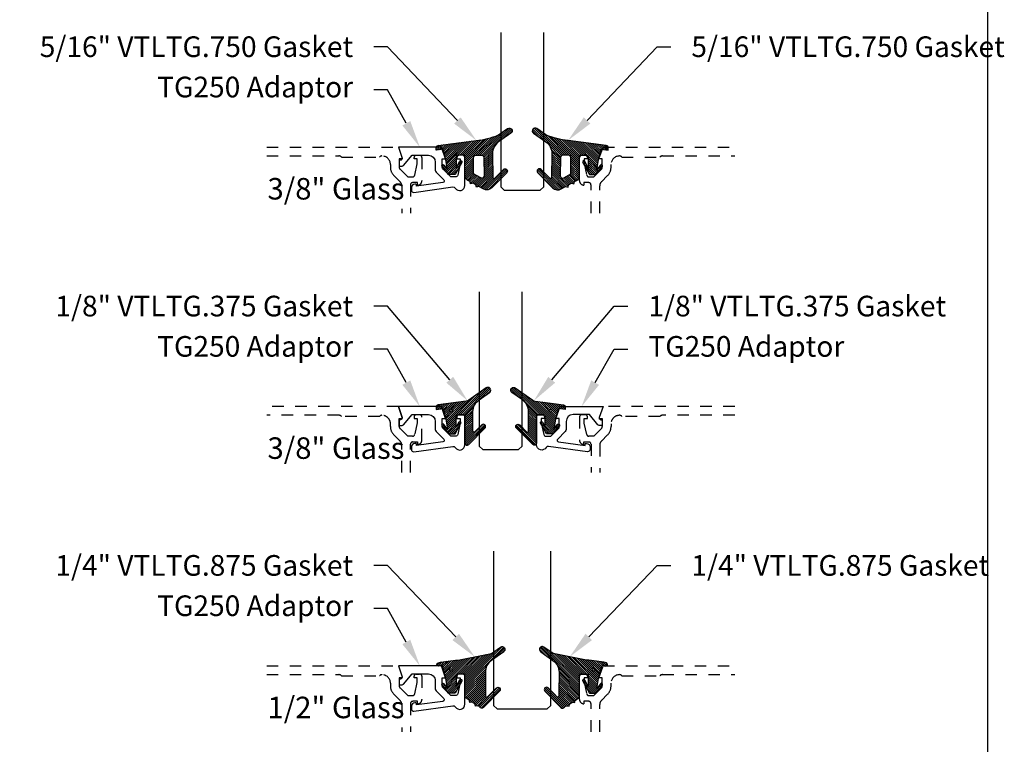
# Model space of a CAD drawing. Units: inches. Extents: x 0 to 184, y -1 to 43.
# Drawn here: x 100 to 108, y 14 to 21 of the extents above; entities that cross this region are included whole.
import ezdxf
from ezdxf import colors
from ezdxf.entities.mleader import LeaderData, LeaderLine
from ezdxf.math import Vec2, Vec3

# ---------------------------------------------------------------- set-up
doc = ezdxf.new("R2010")
doc.units = ezdxf.units.IN
doc.header["$LTSCALE"] = 0.5
doc.header["$MEASUREMENT"] = 0
doc.linetypes.add('HIDDEN2', pattern=[0.1875, 0.125, -0.0625])
for name, color, linetype in [('Arcadia-Hidden', 1, 'HIDDEN2'), ('Arcadia-Profile', 6, 'Continuous'), ('Arcadia-Shade', 8, 'Continuous'), ('Arcadia-Text', 3, 'Continuous')]:
    doc.layers.add(name, color=color, linetype=linetype)
doc.layers.add('Arcadia-mview', color=6, linetype='Continuous', plot=False)
doc.styles.get("Standard").update_dxf_attribs({"font": 'ARIALN.TTF'})
pattern_1 = [(45, (0, 0), (-0.008838834764831846, 0.008838834764831846), [])]

# ---------------------------------------------------------------- blocks, each defined once
blk = doc.blocks.new('*U225')
at = {"layer": 'Arcadia-Shade', "lineweight": -3}
h = blk.add_hatch(dxfattribs=at)
h.set_pattern_fill('ANSI31', color=256, scale=0.1, style=0)
h.set_pattern_definition([(45, (-0.3095065947721203, 0.01273047051427767), (-0.008838834764831846, 0.008838834764831846), [])])
edge = h.paths.add_edge_path()
edge.add_arc((0.4867205995207242, -0.01953024908433208), 0.1249999999999996, 125.0223193561818, 180.0000000000005)
edge.add_line((0.3617205995207247, -0.01953024908433321), (0.3639383505063769, -0.2277318765093792))
edge.add_arc((0.3739383505063771, -0.2277318765093794), 0.01000000000000018, 179.9999999999991, 315.3979138286459)
edge.add_line((0.3810583553037166, -0.2347536662873395), (0.4566983409117018, -0.1580556907811825))
edge.add_arc((0.470938350506378, -0.1720992703371049), 0.01999999999999979, -44.60208617136408, 135.397913828636, ccw=False)
edge.add_line((0.4851783601010542, -0.1861428498930273), (0.3557943807296091, -0.3173365459382627))
edge.add_arc((0.3109383505063792, -0.2730992703371076), 0.06299999999999892, 240.7434204018468, 315.3979138286361, ccw=False)
edge.add_line((0.2801489002952859, -0.328062983418544), (0.2425908566138606, -0.3070238022729423))
edge.add_line((0.2425908566138606, -0.3070238022729423), (0.2204276046306415, -0.31180160278576))
edge.add_line((0.2204276046306415, -0.31180160278576), (0.2162121689808902, -0.2922470478657964))
edge.add_line((0.2162121689808902, -0.2922470478657964), (0.1916531940140356, -0.278489656041538))
edge.add_line((0.1916531940140356, -0.278489656041538), (0.1694899420308165, -0.2832674565543538))
edge.add_line((0.1694899420308165, -0.2832674565543538), (0.1652745063810652, -0.2637129016343902))
edge.add_line((0.1652745063810652, -0.2637129016343902), (0.1460930521303769, -0.2529678773716952))
edge.add_arc((0.1705291237264833, -0.2093458828626173), 0.05000000000000058, 180.0000000000003, 240.743420401847, ccw=False)
edge.add_line((0.1205291237264827, -0.2093458828626176), (0.1205291237264827, -0.03464753297237522))
edge.add_line((0.1205291237264827, -0.03464753297237522), (0.054529123726482, -0.03464753297237522))
edge.add_arc((0.054529123726482, -0.04464753297237323), 0.00999999999999801, 90, 180)
edge.add_line((0.04452912372648399, -0.04464753297237323), (0.04452912372648399, -0.1427415533018994))
edge.add_line((0.04452912372648399, -0.1427415533018994), (0.07579915520821068, -0.08677027455497921))
edge.add_arc((0.08452912372647849, -0.0916475329723742), 0.009999999999999865, -29.191217035267073, 150.808782964728, ccw=False)
edge.add_line((0.09325909224474671, -0.09652479138976844), (0.03452912372648242, -0.2016475329723733))
edge.add_line((0.03452912372648242, -0.2016475329723733), (-0.02247087627351796, -0.201647532972375))
edge.add_line((-0.02247087627351796, -0.201647532972375), (-0.07827922314972113, -0.131894909946821))
edge.add_arc((-0.07047087627351402, -0.125647532972376), 0.009999999999999945, 38.66293773251988, 218.6629377325118, ccw=False)
edge.add_line((-0.06266252939730776, -0.1194001559979299), (-0.03047087627351708, -0.1596352170703188))
edge.add_line((-0.03047087627351708, -0.1596352170703188), (-0.04547087627351942, -0.07264753297237547))
edge.add_line((-0.04547087627351942, -0.07264753297237547), (-0.06947087627351856, 0.01935246702762683))
edge.add_line((-0.06947087627351856, 0.01935246702762683), (-0.1304708762735203, 0.009691016167828082))
edge.add_line((-0.1304708762735203, 0.009691016167828082), (-0.1304708762735203, 0.03180252899762337))
edge.add_arc((-0.1104708762735209, 0.0318025289976232), 0.01999999999999942, 97.46629761459718, 179.9999999999995, ccw=False)
edge.add_line((-0.1130697359608135, 0.05163295835065895), (0.2205291237264841, 0.09535246702762734))
edge.add_arc((0.1642937648533345, 0.7389309526998994), 0.6460307135174046, 274.9937745170177, 292.7070859808097)
edge.add_line((0.4136746268512557, 0.1429738498166628), (0.4933732122599057, 0.1988256807174213))
edge.add_arc((0.5077205995207272, 0.1783524670276257), 0.02500000000000035, -54.97768064381768, 125.0223193561823, ccw=False)
edge.add_line((0.5220679867815488, 0.1578792533378301), (0.4149836632166188, 0.08283581936464479))
edge = h.paths.add_edge_path(flags=16)
edge.add_line((0.1955291237264838, -0.1946950578077384), (0.1955291237264856, -0.05464753297237301))
edge.add_arc((0.2155291237264834, -0.05464753297237301), 0.0199999999999978, 89.99999999999488, 180, ccw=False)
edge.add_line((0.2155291237264851, -0.03464753297237522), (0.2670892773006148, -0.03464753297237522))
edge.add_arc((0.2670892773006151, -0.05464753297237682), 0.02000000000000161, 0.6102880535776194, 90.0000000000008, ccw=False)
edge.add_line((0.2870881427591687, -0.05443450628218471), (0.2887727832485449, -0.2125879210628945))
edge.add_arc((0.2687739177899928, -0.2128009477530845), 0.02000000000000006, -119.25657959815243, 0.6102880535717077, ccw=False)
edge.add_line((0.2589994891515506, -0.2302497455567156), (0.1955291237264838, -0.1946950578077384))
at = {"layer": 'Arcadia-Profile'}
for points in [[(0.4149836632166188, 0.08283581936464479, 0.2445952278781014), (0.3617205995207247, -0.01953024908433321), (0.3639383505063769, -0.2277318765093792, 0.670692944336399), (0.3810583553037166, -0.2347536662873395), (0.4566983409117018, -0.1580556907811825, -1), (0.4851783601010542, -0.1861428498930273), (0.3557943807296091, -0.3173365459382627, -0.3377738461559957), (0.2801489002952859, -0.328062983418544), (0.2425908566138606, -0.3070238022729423), (0.2204276046306415, -0.31180160278576), (0.2162121689808902, -0.2922470478657964), (0.1916531940140356, -0.278489656041538), (0.1694899420308165, -0.2832674565543538), (0.1652745063810652, -0.2637129016343902), (0.1460930521303769, -0.2529678773716952, -0.2714289057022067), (0.1205291237264827, -0.2093458828626176), (0.1205291237264827, -0.03464753297237522), (0.054529123726482, -0.03464753297237522, 0.414213562373095), (0.04452912372648399, -0.04464753297237323), (0.04452912372648399, -0.1427415533018994), (0.07579915520821068, -0.08677027455497921, -0.999999999999957), (0.09325909224474671, -0.09652479138976844), (0.03452912372648242, -0.2016475329723733), (-0.02247087627351796, -0.201647532972375), (-0.07827922314972113, -0.131894909946821, -0.9999999999999306), (-0.06266252939730776, -0.1194001559979299), (-0.03047087627351708, -0.1596352170703188), (-0.04547087627351942, -0.07264753297237547), (-0.06947087627351856, 0.01935246702762683), (-0.1304708762735203, 0.009691016167828082), (-0.1304708762735203, 0.03180252899762337, -0.3765412438743619), (-0.1130697359608135, 0.05163295835065895), (0.2205291237264841, 0.09535246702762734, 0.07744316723508454), (0.4136746268512557, 0.1429738498166628), (0.4933732122599057, 0.1988256807174213, -0.9999999999999999), (0.5220679867815488, 0.1578792533378301)], [(0.1955291237264838, -0.1946950578077384), (0.1955291237264856, -0.05464753297237301, -0.414213562373121), (0.2155291237264851, -0.03464753297237522), (0.2670892773006148, -0.03464753297237522, -0.4110972296893457), (0.2870881427591687, -0.05443450628218471), (0.2887727832485449, -0.2125879210628945, -0.5765759961740121), (0.2589994891515506, -0.2302497455567156)]]:
    blk.add_lwpolyline(points, format="xyb", close=True, dxfattribs=at)
blk = doc.blocks.new('*U228')
at = {"layer": 'Arcadia-Shade', "lineweight": -3}
h = blk.add_hatch(dxfattribs=at)
h.set_pattern_fill('ANSI31', color=256, scale=0.1, style=0)
h.set_pattern_definition(pattern_1)
edge = h.paths.add_edge_path()
edge.add_line((-0.1304708712535199, 0.009691015281058313), (-0.06947087247351824, 0.01935246594762674))
edge.add_line((-0.06947087247351824, 0.01935246594762674), (-0.04547087295351737, -0.07264753221237541))
edge.add_line((-0.04547087295351737, -0.07264753221237541), (-0.0304708732535186, -0.1596352145705655))
edge.add_line((-0.0304708732535186, -0.1596352145705655), (-0.06266252573347408, -0.1194001543028769))
edge.add_arc((-0.07047087245351456, -0.1256475311523747), 0.009999999800000435, 38.66293773251254, 218.6629377325203)
edge.add_line((-0.07827921917355418, -0.1318949080018736), (-0.0224708734135195, -0.2016475296323748))
edge.add_line((-0.0224708734135195, -0.2016475296323748), (0.03452912544648434, -0.2016475296323748))
edge.add_line((0.03452912544648434, -0.2016475296323748), (0.08594320523721422, -0.109619742798678))
edge.add_arc((0.07721323689354558, -0.1047424844788269), 0.009999999800000665, 330.8087829647222, 510.8087829647311)
edge.add_line((0.06848326854987619, -0.0998652261589772), (0.04452912524648589, -0.1427415511400199))
edge.add_line((0.04452912524648589, -0.1427415511400199), (0.04452912524648589, -0.04464753277237321))
edge.add_arc((0.05452912504648388, -0.04464753277237143), 0.009999999799997994, 90, 180.0000000000102, ccw=False)
edge.add_line((0.05452912504648388, -0.03464753297237344), (0.1205291237264827, -0.03464753297237522))
edge.add_line((0.1205291237264827, -0.03464753297237522), (0.1205291237264809, -0.2823622143267333))
edge.add_arc((0.1398144370321243, -0.2823622143267335), 0.01928531330564331, 179.9999999999993, 315.3979138286368)
edge.add_line((0.1535455893575595, -0.2959039559101679), (0.2957691291963584, -0.151691110187425))
edge.add_arc((0.2815291198864815, -0.1376475309123744), 0.0199999996000003, 315.3979138286381, 495.3979138286345)
edge.add_line((0.2672891105766055, -0.1236039516373229), (0.2076491276526209, -0.1840781295833391))
edge.add_arc((0.2005291229264844, -0.1770563398755946), 0.009999999899999654, 180.0000000000003, 315.39791382862467, ccw=False)
edge.add_line((0.1905291230264847, -0.1770563398755947), (0.1905291230264865, -0.008317637596316985))
edge.add_arc((0.3155291217764878, -0.008317637596317734), 0.1249999987500013, 125.02231935618181, 179.9999999999997, ccw=False)
edge.add_line((0.2437921861897507, 0.09404842982899986), (0.3348765060803576, 0.1578792494872943))
edge.add_arc((0.3205291191064849, 0.1783524627676258), 0.0249999994999999, 305.0223193561799, 485.0223193561833)
edge.add_line((0.306181732132611, 0.1988256760479565), (0.1543082049351163, 0.09239449517011877))
edge.add_arc((0.1256134307004203, 0.1333409221402453), 0.04999999950000083, 277.46629761459917, 305.02231935618323, ccw=False)
edge.add_line((0.1321105798536824, 0.08376484925341465), (-0.1130697312888351, 0.05163295662505085))
edge.add_arc((-0.1104708716535179, 0.03180252766862317), 0.01999999960000016, 97.4662976146021, 179.9999999999969)
edge.add_line((-0.1304708712535181, 0.03180252766862424), (-0.1304708712535199, 0.009691015281058313))
edge = h.paths.add_edge_path(flags=16)
edge.add_arc((0, 0), 0.009999999899999999, 0, 360)
at = {"layer": 'Arcadia-Profile'}
blk.add_lwpolyline([(-0.1304708712535199, 0.009691015281058313), (-0.06947087247351824, 0.01935246594762674), (-0.04547087295351737, -0.07264753221237541), (-0.0304708732535186, -0.1596352145705655), (-0.06266252573347408, -0.1194001543028769, 1.000000000000069), (-0.07827921917355418, -0.1318949080018736), (-0.0224708734135195, -0.2016475296323748), (0.03452912544648434, -0.2016475296323748), (0.08594320523721422, -0.109619742798678, 1.000000000000078), (0.06848326854987619, -0.0998652261589772), (0.04452912524648589, -0.1427415511400199), (0.04452912524648589, -0.04464753277237321, -0.4142135623731472), (0.05452912504648388, -0.03464753297237344), (0.1205291237264827, -0.03464753297237522), (0.1205291237264809, -0.2823622143267333, 0.6706929443363407), (0.1535455893575595, -0.2959039559101679), (0.2957691291963584, -0.151691110187425, 0.999999999999969), (0.2672891105766055, -0.1236039516373229), (0.2076491276526209, -0.1840781295833391, -0.6706929443362579), (0.1905291230264847, -0.1770563398755947), (0.1905291230264865, -0.008317637596316985, -0.2445952278780973), (0.2437921861897507, 0.09404842982899986), (0.3348765060803576, 0.1578792494872943, 1.00000000000003), (0.306181732132611, 0.1988256760479565), (0.1543082049351163, 0.09239449517011877, -0.120818599832899), (0.1321105798536824, 0.08376484925341465), (-0.1130697312888351, 0.05163295662505085, 0.3765412438743252), (-0.1304708712535181, 0.03180252766862424)], format="xyb", close=True, dxfattribs=at)
blk.add_circle((0, 0), 0.009999999899999999, dxfattribs=at)
blk = doc.blocks.new('*U229')
at = {"layer": 'Arcadia-Shade', "lineweight": -3}
h = blk.add_hatch(dxfattribs=at)
h.set_pattern_fill('ANSI31', color=256, scale=0.1, style=0)
h.set_pattern_definition(pattern_1)
edge = h.paths.add_edge_path(flags=16)
edge.add_arc((0, 0), 0.009999999899999999, 0, 360)
edge = h.paths.add_edge_path()
edge.add_arc((0.4457205995207064, 0.178352467027623), 0.02499999999999759, -54.97768064382268, 125.02231935622609, ccw=False)
edge.add_line((0.4600679867815245, 0.1578792533378284), (0.3529836632166052, 0.08283581936464657))
edge.add_arc((0.4243055890751161, -0.01916650913739176), 0.1244640194112526, 124.9619617666972, 180.1674443229336)
edge.add_arc((9.576192089879205, -0.03034495320407334), 9.27635629279254, 179.9332025394931, 181.220576107176)
edge.add_arc((0.3119383505063579, -0.2277318765093677), 0.01000000000000975, 181.2205761071513, 315.3979138285778)
edge.add_line((0.3190583553036959, -0.2347536662873431), (0.394698340911674, -0.1580556907811861))
edge.add_arc((0.4089383505063405, -0.1720992703371147), 0.01999999999999726, -44.602086171346286, 135.3979138286039, ccw=False)
edge.add_line((0.4231783601010193, -0.1861428498930309), (0.2829238480647689, -0.3283591266720265))
edge.add_arc((0.2686838384700985, -0.3143155471161044), 0.01999999999999548, 210.3183850299729, 315.3979138286249, ccw=False)
edge.add_arc((0.2341544939226383, -0.3345077328601214), 0.01999999999998081, 30.3183850298747, 98.35318082041157)
edge.add_line((0.2312490019797622, -0.3147199053752985), (0.212365644744466, -0.3174925918839264))
edge.add_line((0.212365644744466, -0.3174925918839264), (0.2101152128538502, -0.3021660451602841))
edge.add_arc((0.2002212991114312, -0.3036187911317471), 0.01000000000000138, 8.353180820546665, 56.93134037629795)
edge.add_line((0.2056777356441444, -0.2952386180807594), (0.1890380477154849, -0.2844043070761089))
edge.add_arc((0.1835816111827603, -0.2927844801271041), 0.01000000000001395, 56.93134037626621, 98.35318082053853)
edge.add_line((0.1821288652112969, -0.2828905663846726), (0.1634377550178669, -0.2856350248206816))
edge.add_line((0.1634377550178669, -0.2856350248206816), (0.1611678258578308, -0.2701756921141119))
edge.add_arc((0.1512739121154132, -0.2716284380855625), 0.009999999999998387, 8.35318082047782, 55.64722125454595)
edge.add_line((0.156916779923705, -0.2633726496375637), (0.1298133731201006, -0.2448473515742435))
edge.add_arc((0.1410991087366832, -0.2283357746782623), 0.01999999999998263, 179.9999999999444, 235.6472212545218, ccw=False)
edge.add_line((0.1210991087367006, -0.2283357746782428), (0.1210991087367006, -0.03626904205319192))
edge.add_line((0.1210991087367006, -0.03626904205319192), (0.05509910873666968, -0.03626904205319192))
edge.add_arc((0.05509910873667145, -0.04626904205318461), 0.009999999999992681, 90.00000000001017, 180.0000000000306)
edge.add_line((0.04509910873667877, -0.04626904205318993), (0.04509910873667877, -0.1443630623827161))
edge.add_line((0.04509910873667877, -0.1443630623827161), (0.0763691402184179, -0.08839178363579592))
edge.add_arc((0.0850991087366884, -0.09326904205318448), 0.009999999999999083, -29.19121703531181, 150.8087829647677, ccw=False)
edge.add_line((0.09382907725495215, -0.09814630047058515), (0.03509910873668787, -0.20326904205319))
edge.add_line((0.03509910873668787, -0.20326904205319), (-0.0219008912633285, -0.20326904205319))
edge.add_line((-0.0219008912633285, -0.20326904205319), (-0.07770923813950503, -0.1335164190276359))
edge.add_arc((-0.0699008912633019, -0.1272690420531895), 0.009999999999997738, 38.66293773253261, 218.6629377325325, ccw=False)
edge.add_line((-0.06209254438709877, -0.121021665078743), (-0.02990089126330986, -0.1612567261511337))
edge.add_line((-0.02990089126330986, -0.1612567261511337), (-0.04490089126332464, -0.07426904205319218))
edge.add_line((-0.04490089126332464, -0.07426904205319218), (-0.06890089126332555, 0.01773095794681012))
edge.add_line((-0.06890089126332555, 0.01773095794681012), (-0.06906517192865635, 0.01770493844557564))
edge.add_line((-0.06906517192865635, 0.01770493844557564), (-0.07355180030180009, 0.03490368054264792))
edge.add_line((-0.07355180030180009, 0.03490368054264792), (-0.106538704949827, 0.03275534191394058))
edge.add_arc((-0.1075366201833956, 0.04807794246513743), 0.0153550617864249, 110.46620529188411, 273.72624071040514, ccw=False)
edge.add_arc((0.1133871289188192, -1.009816652445597), 1.095898582070134, 92.70392900658533, 101.91676942069182, ccw=False)
edge.add_line((0.06168816966706459, 0.0848618025335881), (0.351674626851235, 0.1429738498166593))
edge.add_line((0.351674626851235, 0.1429738498166593), (0.4313732122598708, 0.1988256807174054))
at = {"layer": 'Arcadia-Profile'}
blk.add_lwpolyline([(0.4313732122598708, 0.1988256807174054, -1.000000000000425), (0.4600679867815245, 0.1578792533378284), (0.3529836632166052, 0.08283581936464657, 0.2456489240247999), (0.2998421011710093, -0.01953024908422663, 0.005617285946113455), (0.3019406195248848, -0.2279448911151789, 0.6629989013945533), (0.3190583553036959, -0.2347536662873431), (0.394698340911674, -0.1580556907811861, -0.9999999999995649), (0.4231783601010193, -0.1861428498930309), (0.2829238480647689, -0.3283591266720265, -0.4935768998931392), (0.2514191661963707, -0.3244116399881314, 0.3058967057424911), (0.2312490019797622, -0.3147199053752985), (0.212365644744466, -0.3174925918839264), (0.2101152128538502, -0.3021660451602841, 0.2151946550011986), (0.2056777356441444, -0.2952386180807594), (0.1890380477154849, -0.2844043070761089, 0.1827309058256401), (0.1821288652112969, -0.2828905663846726), (0.1634377550178669, -0.2856350248206816), (0.1611678258578308, -0.2701756921141119, 0.2093391581725318), (0.156916779923705, -0.2633726496375637), (0.1298133731201006, -0.2448473515742435, -0.2476936521607133), (0.1210991087367006, -0.2283357746782428), (0.1210991087367006, -0.03626904205319192), (0.05509910873666968, -0.03626904205319192, 0.414213562373199), (0.04509910873667877, -0.04626904205318993), (0.04509910873667877, -0.1443630623827161), (0.0763691402184179, -0.08839178363579592, -1.000000000000693), (0.09382907725495215, -0.09814630047058515), (0.03509910873668787, -0.20326904205319), (-0.0219008912633285, -0.20326904205319), (-0.07770923813950503, -0.1335164190276359, -0.9999999999999997), (-0.06209254438709877, -0.121021665078743), (-0.02990089126330986, -0.1612567261511337), (-0.04490089126332464, -0.07426904205319218), (-0.06890089126332555, 0.01773095794681012), (-0.06906517192865635, 0.01770493844557564), (-0.07355180030180009, 0.03490368054264792), (-0.106538704949827, 0.03275534191394058, -0.8636340776863037), (-0.1129055919172686, 0.06246377108172396, -0.0402202663496506), (0.06168816966706459, 0.0848618025335881), (0.351674626851235, 0.1429738498166593)], format="xyb", close=True, dxfattribs=at)
blk.add_circle((0, 0), 0.009999999899999999, dxfattribs=at)
blk = doc.blocks.new('*U239')
at = {"layer": 'Arcadia-Profile'}
blk.add_lwpolyline([(3.256654205567126e-15, 1.375), (0, 0.03125), (0.03125, 0), (0.3437499999999983, 1.110223024625157e-16), (0.3749999999999983, 0.03125000000000011), (0.3750000000000016, 1.375)], dxfattribs=at)
blk = doc.blocks.new('*U232')
at = {"layer": 'Arcadia-Profile'}
blk.add_lwpolyline([(3.256654205567126e-15, 1.375), (0, 0.03125), (0.03125, 0), (0.4687499999999982, 1.110223024625157e-16), (0.4999999999999982, 0.03125000000000011), (0.5000000000000014, 1.375)], dxfattribs=at)

msp = doc.modelspace()

# ---------------------------------------------------------------- linework, layer by layer
at = {"layer": 'Arcadia-Hidden'}
for points in [[(101.7129466328085, 19.46590033624994), (102.861228407541, 19.46590033624994), (102.8972587105713, 19.36340033625009), (102.8682587105713, 19.36340033625009), (102.8682587105713, 19.29170033625002, 0.1990202534393311), (102.8755883829138, 19.27401533094161), (102.9422587105713, 19.20740033625003), (102.9842087105713, 19.20740033625003, 0.350320277435261), (103.0037136731749, 19.22297807056003), (103.0262087105714, 19.32540033625008), (103.0262087105713, 19.36340033625009), (102.9972087105712, 19.36340033625009), (102.9972087105713, 19.37540033625004, -0.4142135623730951), (103.0172087105713, 19.39540033625002), (103.0462087105713, 19.39540033625002, -0.4142135623730951), (103.0662087105713, 19.37540033625004), (103.0662087105713, 19.17340533625003, -0.4142135623733142), (103.0282037105713, 19.13540033625003), (103.0282037105713, 19.15740033625008), (102.9862037105713, 19.15740033625008, 0.4141904991951573), (102.9662037106953, 19.13740191105313), (102.9661843968346, 18.89211587941651)], [(104.5411637105713, 18.89211587941651), (104.5411637105713, 19.1374003362501, 0.4142135623730951), (104.5211637105713, 19.15740033625008), (104.4791637105713, 19.15740033625008), (104.4791637105713, 19.13540033625003, -0.414213562372876), (104.4411587105713, 19.17340533625003), (104.4411587105713, 19.37540033625004, -0.4142135623730951), (104.4611587105713, 19.39540033625002), (104.4901587105713, 19.39540033625002, -0.4142135623726788), (104.5101587105713, 19.37540033625004), (104.5101587105713, 19.36340033625009), (104.4811587105713, 19.36340033625009), (104.4811587105713, 19.32540033625008), (104.5036537479677, 19.22297807056003, 0.3503202774363496), (104.5231587105713, 19.20740033625003), (104.5651087105714, 19.20740033625003), (104.631786380101, 19.27402266672044, 0.1989123673792402), (104.6391087105713, 19.29170033625002), (104.6391087105713, 19.36340033625009), (104.6101087105713, 19.36340033625009), (104.6461390136016, 19.46590033624994), (105.7944207883341, 19.46590033624994)], [(101.7129466328085, 19.38990033625004), (102.3425205312949, 19.38990033625004, -0.2497116026462002), (102.3647262871885, 19.37990033624993), (102.6971651218817, 19.37990033624993, -0.2415313610587326), (102.7166587105713, 19.38990033625004), (102.7176587105713, 19.38990033625004, -0.4142135623730598), (102.7916587105713, 19.31590033624997), (102.7916587105713, 19.2912556753094, 0.1989123673796579), (102.8212409256715, 19.21983789040945), (102.8755579963495, 19.16552081973151, -0.1989326086861769), (102.8902026571385, 19.13016158650356), (102.8901841173368, 18.89211587941651)], [(104.6171637105714, 18.89211587941651), (104.6171637105714, 19.13016442739109, -0.198912367379658), (104.6318083715121, 19.16551976645025), (104.6861264954711, 19.21983789040945, 0.198912367379658), (104.7157087105713, 19.2912556753094), (104.7157087105713, 19.31590033624997, -0.4142135623730742), (104.7897087105713, 19.38990033625004), (104.7907087105714, 19.38990033625004, -0.2415313610587324), (104.8102022992609, 19.37990033624993), (105.1426411339541, 19.37990033624993, -0.2497116026460411), (105.1648468898478, 19.38990033625004), (105.7944207883341, 19.38990033625004)], [(102.9661843968346, 16.63083142258273), (102.9662037105713, 16.8761158794162, -0.4142135623735114), (102.9862037105713, 16.8961158794163), (103.0282037105713, 16.8961158794163), (103.0282037105713, 16.87411587941637, 0.4142135623733142), (103.0662087105713, 16.91212087941625), (103.0662087105713, 17.11411587941626, 0.4142135623730951), (103.0462087105713, 17.13411587941624), (103.0172087105713, 17.13411587941624, 0.4142135623735113), (102.9972087105712, 17.11411587941626), (102.9972087105712, 17.1021158794162), (103.0262087105714, 17.1021158794162), (103.0262087105714, 17.06411587941631), (103.0037136731748, 16.9616936137258, -0.3503202774294722), (102.9842087105713, 16.94611587941625), (102.9422587105713, 16.94611587941625), (102.8755810410416, 17.01273820988666, -0.1989123673798669), (102.8682587105713, 17.03041587941635), (102.8682587105713, 17.1021158794162), (102.8972587105713, 17.1021158794162), (102.861228407541, 17.20461587941628), (101.7129466328085, 17.20461587941628)], [(105.7944207883341, 17.20461587941628), (104.6461390136016, 17.20461587941628), (104.6101087105713, 17.1021158794162), (104.6391087105713, 17.1021158794162), (104.6391087105713, 17.03041587941635, -0.1990202534386532), (104.6317790382288, 17.01273087410783), (104.5651087105714, 16.94611587941625), (104.5231587105713, 16.94611587941625, -0.3503202774293839), (104.5036537479678, 16.9616936137258), (104.4811587105713, 17.06411587941619), (104.4811587105713, 17.1021158794162), (104.5101587105713, 17.1021158794162), (104.5101587105713, 17.11411587941626, 0.4142135623739278), (104.4901587105713, 17.13411587941624), (104.4611587105713, 17.13411587941624, 0.4142135623730951), (104.4411587105713, 17.11411587941626), (104.4411587105713, 16.91212087941625, 0.414213562372876), (104.4791637105713, 16.87411587941637), (104.4791637105713, 16.8961158794163), (104.5211637105714, 16.8961158794163, -0.4142135623730951), (104.5411637105713, 16.8761158794162), (104.5411637105713, 16.63083142258273)], [(102.890117727132, 16.63083142258273), (102.8900991786645, 16.86898839648103, 0.1988921262298445), (102.8754545178755, 16.90433984137184), (102.8212409256714, 16.9585534335759, -0.198912367379658), (102.7916587105713, 17.02997121847574), (102.7916587105713, 17.0546158794163, 0.4142135623732059), (102.7176587105713, 17.12861587941626), (102.7166587105713, 17.12861587941626, 0.2415313610587324), (102.6971651218817, 17.11861587941627), (102.3647262871885, 17.11861587941627, 0.2497116026462653), (102.3425205312949, 17.12861587941626), (101.7129466328085, 17.12861587941626)], [(105.7944207883341, 17.12861587941626), (105.1648468898478, 17.12861587941626, 0.249711602646277), (105.1426411339541, 17.11861587941627), (104.8102022992609, 17.11861587941627, 0.2415313610586937), (104.7907087105714, 17.12861587941626), (104.7897087105713, 17.12861587941626, 0.4142135623731793), (104.7157087105713, 17.05461587941619), (104.7157087105713, 17.02997121847574, -0.1989123673796582), (104.6861264954711, 16.9585534335759), (104.631808371512, 16.90423530961669, 0.1989123673795608), (104.6171637105714, 16.86887997055743), (104.6171637105714, 16.63083142258273)], [(101.7129466328085, 14.94333142258262), (102.861228407541, 14.94333142258262), (102.8972587105713, 14.84083142258254), (102.8682587105713, 14.84083142258254), (102.8682587105713, 14.76913142258269, 0.1990202534393311), (102.8755883829138, 14.75144641727428), (102.9422587105713, 14.68483142258259), (102.9842087105713, 14.68483142258259, 0.350320277435261), (103.0037136731749, 14.70040915689259), (103.0262087105714, 14.80283142258264), (103.0262087105713, 14.84083142258254), (102.9972087105712, 14.84083142258254), (102.9972087105713, 14.8528314225826, -0.4142135623730951), (103.0172087105713, 14.87283142258269), (103.0462087105713, 14.87283142258269, -0.4142135623730951), (103.0662087105713, 14.8528314225826), (103.0662087105713, 14.65083642258259, -0.4142135623733142), (103.0282037105713, 14.61283142258259), (103.0282037105713, 14.63483142258264), (102.9862037105713, 14.63483142258264, 0.4141904991951573), (102.9662037106953, 14.6148329973858), (102.9661843968346, 14.36954696574918)], [(101.7129466328085, 14.86733142258259), (102.3425205312949, 14.86733142258259, -0.2497116026462002), (102.3647262871885, 14.8573314225826), (102.6971651218817, 14.8573314225826, -0.2415313610587326), (102.7166587105713, 14.86733142258259), (102.7176587105713, 14.86733142258259, -0.4142135623730598), (102.7916587105713, 14.79333142258275), (102.7916587105713, 14.76868676164196, 0.1989123673796579), (102.8212409256715, 14.69726897674224), (102.8755579963495, 14.64295190606418, -0.1989326086861769), (102.8902026571385, 14.60759267283635), (102.8901841173368, 14.36954696574918)], [(104.5411637105713, 14.36954696574918), (104.5411637105713, 14.61483142258277, 0.4142135623730951), (104.5211637105713, 14.63483142258264), (104.4791637105713, 14.63483142258264), (104.4791637105713, 14.61283142258259, -0.414213562372876), (104.4411587105713, 14.65083642258259), (104.4411587105713, 14.8528314225826, -0.4142135623730951), (104.4611587105713, 14.87283142258269), (104.4901587105713, 14.87283142258269, -0.4142135623726788), (104.5101587105713, 14.8528314225826), (104.5101587105713, 14.84083142258254), (104.4811587105713, 14.84083142258254), (104.4811587105713, 14.80283142258264), (104.5036537479677, 14.70040915689259, 0.3503202774363496), (104.5231587105713, 14.68483142258259), (104.5651087105714, 14.68483142258259), (104.631786380101, 14.75145375305311, 0.1989123673792402), (104.6391087105713, 14.76913142258269), (104.6391087105713, 14.84083142258254), (104.6101087105713, 14.84083142258254), (104.6461390136016, 14.94333142258262), (105.7944207883341, 14.94333142258262)], [(104.6171637105714, 14.36954696574918), (104.6171637105714, 14.60759551372365, -0.198912367379658), (104.6318083715121, 14.64295085278303), (104.6861264954711, 14.69726897674224, 0.198912367379658), (104.7157087105713, 14.76868676164196), (104.7157087105713, 14.79333142258275, -0.4142135623730742), (104.7897087105713, 14.86733142258259), (104.7907087105714, 14.86733142258259, -0.2415313610587324), (104.8102022992609, 14.8573314225826), (105.1426411339541, 14.8573314225826, -0.2497116026460411), (105.1648468898478, 14.86733142258259), (105.7944207883341, 14.86733142258259)]]:
    msp.add_lwpolyline(points, format="xyb", dxfattribs=at)
at = {"layer": 'Arcadia-mview', "lineweight": -3}
msp.add_lwpolyline([(76, 37.31832558586399), (108, 37.31832558586399), (108, 0), (76, 0)], close=True, dxfattribs=at)
at = {"layer": 'Arcadia-Profile'}
for points in [[(102.8794525310389, 19.35190033625003), (102.8741344427516, 19.35190033625003, 0.4142135623730949), (102.8691344427516, 19.34690033625003), (102.8691344427516, 19.30690033624995, 0.414213562373095), (102.8741344427516, 19.30190033624996), (102.8941398278793, 19.30190033625005, 0.2216946626426967), (102.9056304945261, 19.30725852210475), (102.9800098080823, 19.39590033625001), (103.1231837105714, 19.39590033624995, -0.4142135623730951), (103.1831837105713, 19.33590033624995), (103.1831837105713, 19.27090033625001), (103.1831837105714, 19.26683293305956, 0.19902026272218), (103.1905133813911, 19.24914792622707), (103.2569714123528, 19.18274505203606, -0.6189623163412454), (103.248456811359, 19.15728002690543), (103.0181294427516, 19.12590033625003), (103.0181294427516, 19.13890033624995, 0.4142135623730951), (103.0131294427516, 19.14390033624994), (103.0051294427516, 19.14390033624999, 0.4142135623730949), (102.9741294427516, 19.11290033624999), (102.9741294427516, 19.09223252904161, 0.4557262555321546), (102.9969129047708, 19.07242716766672), (103.337308848828, 19.11927598779036, -0.3040559685272716), (103.3573512030699, 19.10957659689046, 0.7648953843946099), (103.4411837105714, 19.13231503045898), (103.4411837105714, 19.37540033625004, 0.4142135623730951), (103.4211837105714, 19.39540033625002), (103.3921837105714, 19.39540033625003, 0.4142135623730949), (103.3721837105714, 19.37540033625004), (103.3721837105714, 19.36340033624998), (103.4011337105714, 19.36340033624998), (103.4011337105714, 19.32540033624997), (103.3786966625861, 19.22324210243364, -0.3541185725303646), (103.3591337105714, 19.20740033625003), (103.3171837105714, 19.20740033625003), (103.2505060410417, 19.27402266672034, -0.198912367379867), (103.2431837105714, 19.29170033625002), (103.2431837105714, 19.36340033624998), (103.2722462105714, 19.36340033624998), (103.2361382560259, 19.46590033625006), (102.861228407541, 19.46590033624994), (102.8936353096729, 19.37178385856686, -0.5150338432749563)], [(102.8794525310389, 17.09061587941625), (102.8741344427516, 17.09061587941637, 0.414213562373095), (102.8691344427516, 17.08561587941637), (102.8691344427516, 17.04561587941629, 0.414213562373095), (102.8741344427516, 17.04061587941629), (102.8941398278793, 17.04061587941639, 0.2216946626411738), (102.9056304945261, 17.04597406527097), (102.9800098080823, 17.13461587941634), (103.1231837105714, 17.13461587941628, -0.414213562373095), (103.1831837105713, 17.07461587941629), (103.1831837105713, 17.00961587941634), (103.1831837105714, 17.0055484762259, 0.19902026272218), (103.1905133813911, 16.9878634693934), (103.2569714123528, 16.92146059520228, -0.6189623163408806), (103.248456811359, 16.89599557007176), (103.0181294427516, 16.86461587941636), (103.0181294427516, 16.87761587941628, 0.414213562373095), (103.0131294427516, 16.88261587941628), (103.0051294427516, 16.88261587941621, 0.414213562373095), (102.9741294427516, 16.85161587941622), (102.9741294427516, 16.83094807220783, 0.4557262555323933), (102.9969129047708, 16.81114271083305), (103.337308848828, 16.8579915309567, -0.3040559685286113), (103.3573512030699, 16.84829214005668, 0.7648953843946099), (103.4411837105714, 16.87103057362521), (103.4411837105714, 17.11411587941626, 0.414213562373095), (103.4211837105714, 17.13411587941624), (103.3921837105714, 17.13411587941626, 0.414213562373095), (103.3721837105714, 17.11411587941626), (103.3721837105714, 17.10211587941632), (103.4011337105714, 17.10211587941632), (103.4011337105714, 17.06411587941631), (103.3786966625861, 16.96195764559997, -0.3541185725303646), (103.3591337105714, 16.94611587941637), (103.3171837105714, 16.94611587941637), (103.2505060410417, 17.01273820988667, -0.1989123673798669), (103.2431837105714, 17.03041587941635), (103.2431837105714, 17.10211587941632), (103.2722462105714, 17.10211587941632), (103.2361382560259, 17.20461587941628), (102.861228407541, 17.20461587941628), (102.8936353096729, 17.11049940173308, -0.5150338432726893)], [(104.2351212105714, 17.10211587941632), (104.2712291651168, 17.20461587941628), (104.6461390136016, 17.20461587941628), (104.6137321114698, 17.11049940173308, 0.5150338432726891), (104.6279148901038, 17.09061587941635), (104.6332329783911, 17.09061587941625, -0.414213562373095), (104.6382329783911, 17.08561587941637), (104.6382329783911, 17.04561587941629, -0.414213562373095), (104.6332329783911, 17.04061587941629), (104.6132275932634, 17.04061587941629, -0.2216946626411738), (104.6017369266167, 17.04597406527102), (104.5273576130604, 17.13461587941634), (104.3841837105714, 17.13461587941634, 0.4142135623730951), (104.3241837105714, 17.07461587941629), (104.3241837105713, 17.00961587941634), (104.3241837105713, 17.0055484762259, -0.1990202627221802), (104.3168540397515, 16.98786346939344), (104.2503960087899, 16.92146059520229, 0.6189623163408806), (104.2589106097837, 16.8959955700717), (104.4892379783911, 16.86461587941636), (104.4892379783911, 16.87761587941628, -0.4142135623730951), (104.4942379783911, 16.88261587941629), (104.5022379783911, 16.88261587941628, -0.414213562373095), (104.5332379783911, 16.85161587941622), (104.5332379783911, 16.83094807220783, -0.4557262555323933), (104.5104545163719, 16.811142710833), (104.1700585723148, 16.85799153095678, 0.3040559685286113), (104.1500162180728, 16.8482921400567, -0.7648953843946098), (104.0661837105713, 16.87103057362521), (104.0661837105713, 17.11411587941626, -0.4142135623730951), (104.0861837105714, 17.13411587941626), (104.1151837105714, 17.13411587941624, -0.414213562373095), (104.1351837105714, 17.11411587941626), (104.1351837105713, 17.10211587941632), (104.1062337105713, 17.10211587941632), (104.1062337105713, 17.06411587941631), (104.1286707585566, 16.96195764559997, 0.3541185725303646), (104.1482337105714, 16.94611587941635), (104.1901837105713, 16.94611587941637), (104.256861380101, 17.01273820988666, 0.1989123673798669), (104.2641837105713, 17.03041587941635), (104.2641837105714, 17.10211587941632)], [(102.8794525310389, 14.82933142258258), (102.8741344427516, 14.8293314225827, 0.414213562373095), (102.8691344427516, 14.8243314225827), (102.8691344427516, 14.78433142258262, 0.414213562373095), (102.8741344427516, 14.77933142258263), (102.8941398278793, 14.77933142258273, 0.2216946626411738), (102.9056304945261, 14.7846896084373), (102.9800098080823, 14.87333142258268), (103.1231837105714, 14.87333142258262, -0.414213562373095), (103.1831837105713, 14.81333142258262), (103.1831837105713, 14.74833142258268), (103.1831837105714, 14.74426401939223, 0.19902026272218), (103.1905133813911, 14.72657901255974), (103.2569714123528, 14.66017613836862, -0.6189623163408806), (103.248456811359, 14.6347111132381), (103.0181294427516, 14.6033314225827), (103.0181294427516, 14.61633142258262, 0.414213562373095), (103.0131294427516, 14.62133142258261), (103.0051294427516, 14.62133142258255, 0.414213562373095), (102.9741294427516, 14.59033142258255), (102.9741294427516, 14.56966361537417, 0.4557262555323933), (102.9969129047708, 14.54985825399939), (103.337308848828, 14.59670707412303, -0.3040559685286113), (103.3573512030699, 14.58700768322302, 0.7648953843946099), (103.4411837105714, 14.60974611679154), (103.4411837105714, 14.8528314225826, 0.414213562373095), (103.4211837105714, 14.87283142258258), (103.3921837105714, 14.87283142258259, 0.414213562373095), (103.3721837105714, 14.8528314225826), (103.3721837105714, 14.84083142258265), (103.4011337105714, 14.84083142258265), (103.4011337105714, 14.80283142258264), (103.3786966625861, 14.70067318876631, -0.3541185725303646), (103.3591337105714, 14.6848314225827), (103.3171837105714, 14.6848314225827), (103.2505060410417, 14.75145375305301, -0.1989123673798669), (103.2431837105714, 14.76913142258269), (103.2431837105714, 14.84083142258265), (103.2722462105714, 14.84083142258265), (103.2361382560259, 14.94333142258262), (102.861228407541, 14.94333142258262), (102.8936353096729, 14.84921494489942, -0.5150338432726893)]]:
    msp.add_lwpolyline(points, format="xyb", close=True, dxfattribs=at)

# ---------------------------------------------------------------- block references
at = {"lineweight": -3}
for name, p in [('*U239', (103.7536712105714, 19.09090033624994)), ('*U239', (103.5661837105714, 16.82961587941628)), ('*U232', (103.6911712105714, 14.56833142258262))]:
    msp.add_blockref(name, p, dxfattribs=at)
at = {"layer": 'Arcadia-Profile', "lineweight": -3}
for name, p in [('*U225', (103.3206545868449, 19.43004786922226)), ('*U228', (103.3206545868447, 17.16876341238862)), ('*U229', (103.3200846018347, 14.90910046463578))]:
    msp.add_blockref(name, p, dxfattribs=at)
at = {"layer": 'Arcadia-Profile', "lineweight": -3, "xscale": -1}
for name, p in [('*U225', (104.5616878342978, 19.43004786922226)), ('*U228', (104.186712834298, 17.16876341238862)), ('*U229', (104.562257819308, 14.90910046463578))]:
    msp.add_blockref(name, p, dxfattribs=at)

# ---------------------------------------------------------------- texts
at = {"layer": 'Arcadia-Text', "lineweight": -3}
for s, p in [('3/8" Glass', (101.718947465506, 19.01012816356996)), ('3/8" Glass', (101.718947465506, 16.7488437067363)), ('1/2" Glass', (101.718947465506, 14.48755924990263))]:
    msp.add_text(s, height=0.1875, dxfattribs=at).set_placement(p)

# ---------------------------------------------------------------- leaders
ml = msp.add_multileader_mtext('Standard', dxfattribs=at)
ml.set_content('\\A1;5/16" VTLTG.750 Gasket', color=256)
ml.set_leader_properties()
ml.build(insert=Vec2(0, 0))
ml.multileader.update_dxf_attribs({"dogleg_length": 0.36, "arrow_head_size": 0.24})
ctx = ml.context
ctx.base_point, ctx.char_height, ctx.arrow_head_size, ctx.landing_gap_size, ctx.plane_origin = Vec3(99.98651629772473, 20.34090033624994), 0.18, 0.24, 0.18, Vec3(98.83481039808939, 18.01025356679564)
ctx.text_align_type = 2
notes = []
notes.append((ctx, [(1, (1, 1, 0), (102.7651799898214, 20.34090033624994), (-1, 0), 0.1194276757255761, [(0, [(103.5411837105714, 19.52540033624989)], 0, [])])]))
ctx.mtext.insert, ctx.mtext.alignment, ctx.mtext.flow_direction = Vec3(102.4657523140958, 20.43243512479019), 3, 5
ml = msp.add_multileader_mtext('Standard', dxfattribs=at)
ml.set_content('\\A1;5/16" VTLTG.750 Gasket', color=256)
ml.set_leader_properties()
ml.build(insert=Vec2(0, 0))
ml.multileader.update_dxf_attribs({"dogleg_length": 0.36, "arrow_head_size": 0.24})
ctx = ml.context
ctx.base_point, ctx.char_height, ctx.arrow_head_size, ctx.landing_gap_size, ctx.plane_origin = Vec3(105.2365901070469, 20.34090033624994), 0.18, 0.24, 0.18, Vec3(109.0475320230533, 18.01025356679564)
notes.append((ctx, [(1, (1, 1, 0), (105.1171624313213, 20.34090033624994), (1, 0), 0.1194276757255761, [(0, [(104.3411587105713, 19.52540033624989)], 0, [])])]))
ctx.mtext.insert, ctx.mtext.flow_direction = Vec3(105.4165901070469, 20.43243512479019), 5
ml = msp.add_multileader_mtext('Standard', dxfattribs=at)
ml.set_content('TG250 Adaptor', color=256)
ml.set_leader_properties()
ml.build(insert=Vec2(0, 0))
ml.multileader.update_dxf_attribs({"dogleg_length": 0.36, "arrow_head_size": 0.24})
ctx = ml.context
ctx.base_point, ctx.char_height, ctx.arrow_head_size, ctx.landing_gap_size, ctx.plane_origin = Vec3(100.8780442649827, 19.96590033624994), 0.18, 0.24, 0.18, Vec3(98.8348103980895, 17.72181636171372)
ctx.text_align_type = 2
notes.append((ctx, [(1, (1, 1, 0), (102.7651799898215, 19.96590033624994), (-1, 0), 0.1194276757255761, [(0, [(103.0486640180468, 19.46590033625)], 0, [])])]))
ctx.mtext.insert, ctx.mtext.alignment, ctx.mtext.flow_direction = Vec3(102.4657523140959, 20.08088669368514), 3, 5
ml = msp.add_multileader_mtext('Standard', dxfattribs=at)
ml.set_content('\\A1;1/8" VTLTG.375 Gasket', color=256)
ml.set_leader_properties()
ml.build(insert=Vec2(0, 0))
ml.multileader.update_dxf_attribs({"dogleg_length": 0.36, "arrow_head_size": 0.24})
ctx = ml.context
ctx.base_point, ctx.char_height, ctx.arrow_head_size, ctx.landing_gap_size, ctx.plane_origin = Vec3(100.1150701858557, 18.07961587941628), 0.18, 0.24, 0.18, Vec3(98.83481039808939, 15.74896910996198)
ctx.text_align_type = 2
notes.append((ctx, [(1, (1, 1, 0), (102.7651799898214, 18.07961587941628), (-1, 0), 0.1194276757255761, [(0, [(103.4643852901074, 17.25550214160941)], 0, [])])]))
ctx.mtext.insert, ctx.mtext.alignment, ctx.mtext.flow_direction = Vec3(102.4657523140958, 18.17115066795652), 3, 5
ml = msp.add_multileader_mtext('Standard', dxfattribs=at)
ml.set_content('\\A1;1/8" VTLTG.375 Gasket', color=256)
ml.set_leader_properties()
ml.build(insert=Vec2(0, 0))
ml.multileader.update_dxf_attribs({"dogleg_length": 0.36, "arrow_head_size": 0.24})
ctx = ml.context
ctx.base_point, ctx.char_height, ctx.arrow_head_size, ctx.landing_gap_size, ctx.plane_origin = Vec3(104.8616151070469, 18.07961587941628), 0.18, 0.24, 0.18, Vec3(108.6725570230533, 15.74896910996198)
notes.append((ctx, [(1, (1, 1, 0), (104.7421874313213, 18.07961587941628), (1, 0), 0.1194276757255761, [(0, [(104.0429821310353, 17.25550214160941)], 0, [])])]))
ctx.mtext.insert, ctx.mtext.flow_direction = Vec3(105.0416151070469, 18.17115066795652), 5
ml = msp.add_multileader_mtext('Standard', dxfattribs=at)
ml.set_content('TG250 Adaptor', color=256)
ml.set_leader_properties()
ml.build(insert=Vec2(0, 0))
ml.multileader.update_dxf_attribs({"dogleg_length": 0.36, "arrow_head_size": 0.24})
ctx = ml.context
ctx.base_point, ctx.char_height, ctx.arrow_head_size, ctx.landing_gap_size, ctx.plane_origin = Vec3(100.8780442649826, 17.70461587941628), 0.18, 0.24, 0.18, Vec3(98.83481039808945, 15.46053190488006)
ctx.text_align_type = 2
notes.append((ctx, [(1, (1, 1, 0), (102.7651799898214, 17.70461587941628), (-1, 0), 0.1194276757255761, [(0, [(103.0486640180468, 17.20461587941634)], 0, [])])]))
ctx.mtext.insert, ctx.mtext.alignment, ctx.mtext.flow_direction = Vec3(102.4657523140959, 17.81960223685148), 3, 5
ml = msp.add_multileader_mtext('Standard', dxfattribs=at)
ml.set_content('TG250 Adaptor', color=256)
ml.set_leader_properties()
ml.build(insert=Vec2(0, 0))
ml.multileader.update_dxf_attribs({"dogleg_length": 0.36, "arrow_head_size": 0.24})
ctx = ml.context
ctx.base_point, ctx.char_height, ctx.arrow_head_size, ctx.landing_gap_size, ctx.plane_origin = Vec3(104.8616151070468, 17.70461587941628), 0.18, 0.24, 0.18, Vec3(108.6725570230533, 15.46053190488006)
notes.append((ctx, [(1, (1, 1, 0), (104.7421874313213, 17.70461587941628), (1, 0), 0.1194276757255761, [(0, [(104.458703403096, 17.20461587941634)], 0, [])])]))
ctx.mtext.insert, ctx.mtext.flow_direction = Vec3(105.0416151070469, 17.81960223685148), 5
ml = msp.add_multileader_mtext('Standard', dxfattribs=at)
ml.set_content('\\A1;1/4" VTLTG.875 Gasket', color=256)
ml.set_leader_properties()
ml.build(insert=Vec2(0, 0))
ml.multileader.update_dxf_attribs({"dogleg_length": 0.36, "arrow_head_size": 0.24})
ctx = ml.context
ctx.base_point, ctx.char_height, ctx.arrow_head_size, ctx.landing_gap_size, ctx.plane_origin = Vec3(100.1150701858558, 15.81833142258262), 0.18, 0.24, 0.18, Vec3(98.83481039808945, 13.48768465312832)
ctx.text_align_type = 2
notes.append((ctx, [(1, (1, 1, 0), (102.7651799898214, 15.81833142258262), (-1, 0), 0.1194276757255761, [(0, [(103.5267660000938, 15.0230182908109)], 0, [])])]))
ctx.mtext.insert, ctx.mtext.alignment, ctx.mtext.flow_direction = Vec3(102.4657523140959, 15.90986621112286), 3, 5
ml = msp.add_multileader_mtext('Standard', dxfattribs=at)
ml.set_content('\\A1;1/4" VTLTG.875 Gasket', color=256)
ml.set_leader_properties()
ml.build(insert=Vec2(0, 0))
ml.multileader.update_dxf_attribs({"dogleg_length": 0.36, "arrow_head_size": 0.24})
ctx = ml.context
ctx.base_point, ctx.char_height, ctx.arrow_head_size, ctx.landing_gap_size, ctx.plane_origin = Vec3(105.2365901070469, 15.81833142258262), 0.18, 0.24, 0.18, Vec3(109.0475320230533, 13.48768465312832)
notes.append((ctx, [(1, (1, 1, 0), (105.1171624313213, 15.81833142258262), (1, 0), 0.1194276757255761, [(0, [(104.3555764210489, 15.0230182908109)], 0, [])])]))
ctx.mtext.insert, ctx.mtext.flow_direction = Vec3(105.4165901070468, 15.90986621112286), 5
ml = msp.add_multileader_mtext('Standard', dxfattribs=at)
ml.set_content('TG250 Adaptor', color=256)
ml.set_leader_properties()
ml.build(insert=Vec2(0, 0))
ml.multileader.update_dxf_attribs({"dogleg_length": 0.36, "arrow_head_size": 0.24})
ctx = ml.context
ctx.base_point, ctx.char_height, ctx.arrow_head_size, ctx.landing_gap_size, ctx.plane_origin = Vec3(100.8780442649826, 15.44333142258262), 0.18, 0.24, 0.18, Vec3(98.83481039808945, 13.19924744804639)
ctx.text_align_type = 2
notes.append((ctx, [(1, (1, 1, 0), (102.7651799898214, 15.44333142258262), (-1, 0), 0.1194276757255761, [(0, [(103.0486640180468, 14.94333142258267)], 0, [])])]))
ctx.mtext.insert, ctx.mtext.alignment, ctx.mtext.flow_direction = Vec3(102.4657523140959, 15.55831778001781), 3, 5
for ctx, leaders in notes:
    for number, flags, end, landing, length, lines in leaders:
        leader = LeaderData()
        leader.index, (leader.has_last_leader_line, leader.has_dogleg_vector, leader.attachment_direction) = number, flags
        leader.last_leader_point, leader.dogleg_vector, leader.dogleg_length = Vec3(end), Vec3(landing), length
        for number, points, colour, breaks in lines:
            line = LeaderLine()
            line.index, line.vertices, line.color, line.breaks = number, Vec3.list(points), colors.encode_raw_color(colour), breaks
            leader.lines.append(line)
        ctx.leaders.append(leader)

doc.saveas('drawing.dxf')
